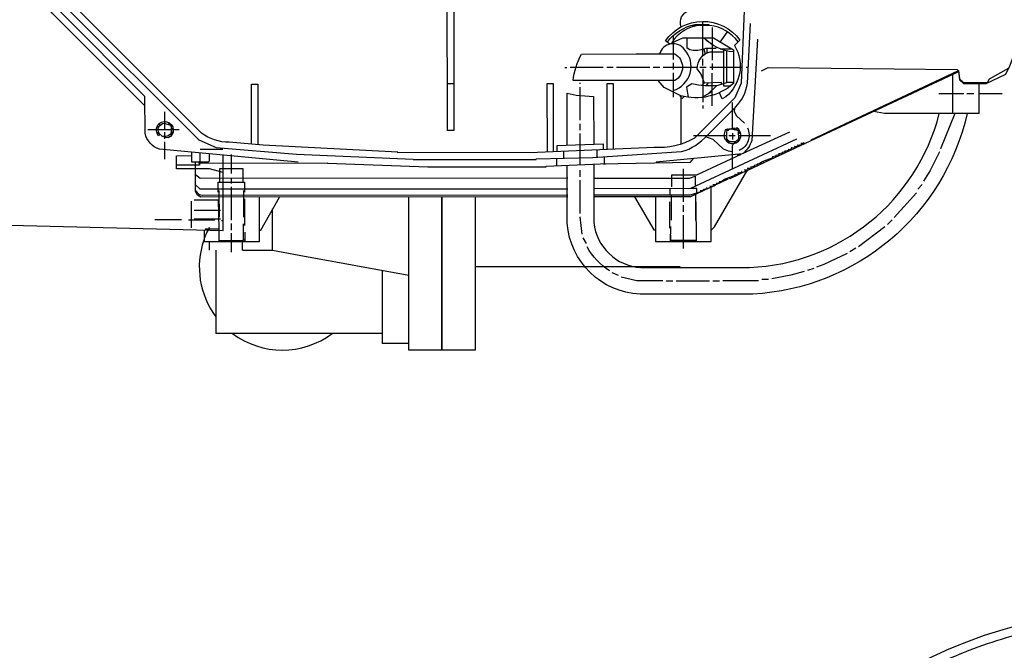
# Model space of a CAD drawing. Units: millimetres. Extents: x 8267 to 12122, y 11855 to 15525.
# Drawn here: x 9027 to 9323, y 12201 to 12390 of the extents above; entities that cross this region are included whole.
import ezdxf

# ---------------------------------------------------------------- set-up
doc = ezdxf.new("R2010")
doc.units = ezdxf.units.MM
doc.layers.add('AM_5', color=3, linetype='Continuous', lineweight=25)
doc.layers.add('anbauteile dünn', color=3, linetype='Continuous', lineweight=25)
doc.styles.get("Standard").update_dxf_attribs({"font": 'ARIAL.TTF'})
doc.dimstyles.new('AM_DIN$0', dxfattribs={"dimtxt": 50, "dimasz": 65, "dimexe": 25, "dimexo": 1, "dimgap": 15, "dimtad": 1, "dimdec": 0, "dimdsep": 46, "dimtxsty": 'STANDARD', "dimcen": 0, "dimclrd": 256, "dimclre": 256, "dimclrt": 2, "dimadec": 0, "dimazin": 2, "dimtp": 0.1, "dimtm": 0.1, "dimtfac": 0.71, "dimtdec": 0, "dimtmove": 0, "dimatfit": 3, "dimfxl": 1, "dimlwd": -1, "dimlwe": -1, "dimarcsym": 0})

# ---------------------------------------------------------------- blocks, each defined once
blk = doc.blocks.new('*D846')
at = {"layer": 'AM_5'}
for p, q in [((9757.2, 13031.04), (8465.52, 13031.04)), ((8490.52, 12966.04), (8490.52, 11921.57)), ((9767.71, 11856.57), (8465.52, 11856.57))]:
    blk.add_line(p, q, dxfattribs=at)
for points in [[(8479.69, 12966.04), (8501.35, 12966.04), (8490.52, 13031.04)], [(8479.69, 11921.57), (8501.35, 11921.57), (8490.52, 11856.57)]]:
    blk.add_solid(points, dxfattribs=at)
at = {"layer": 'DEFPOINTS', "color": 0}
for p in [(9758.2, 13031.04), (8490.52, 11856.57), (9768.71, 11856.57)]:
    blk.add_point(p, dxfattribs=at)
at = {"layer": 'AM_5', "color": 2, "insert": (8449.99, 12493.41), "char_height": 50, "attachment_point": 5, "rotation": 90}
blk.add_mtext('1180', dxfattribs=at)

msp = doc.modelspace()

# ---------------------------------------------------------------- linework, layer by layer
at = {"layer": 'anbauteile dünn'}
for p, q in [((9232.18, 12379.58), (9232.17, 12389.93)), ((9228.3, 12388.53), (9228.3, 12388.53)), ((9229.19, 12388.27), (9229.19, 12388.78)), ((9229.44, 12388.84), (9229.44, 12388.34)), ((9229.74, 12388.46), (9229.59, 12388.9)), ((9229.84, 12388.97), (9229.99, 12388.52)), ((9230.9, 12388.97), (9230.9, 12388.65)), ((9235.03, 12388.09), (9235.03, 12382.88)), ((9237.47, 12383.73), (9239.59, 12386.8)), ((9223.29, 12385.6), (9223.29, 12383.38)), ((9232.48, 12384.97), (9235.39, 12382.69)), ((9222.88, 12383.44), (9222.88, 12383.44)), ((9223.29, 12383.19), (9223.29, 12378.49)), ((9232.52, 12381.54), (9232.18, 12381.54)), ((9233.51, 12380.47), (9233.51, 12381.74)), ((9235.03, 12382.88), (9235.04, 12378.31)), ((9237.45, 12381.67), (9240.88, 12381.68)), ((9239.43, 12371.52), (9239.42, 12381.04)), ((9232.18, 12376.65), (9232.18, 12378.62)), ((9190.72, 12376.11), (9191.29, 12376.11)), ((9192.31, 12376.12), (9202.27, 12376.12)), ((9203.29, 12376.12), (9205.26, 12376.13)), ((9206.27, 12376.13), (9216.31, 12376.13)), ((9217.26, 12376.13), (9219.29, 12376.14)), ((9220.31, 12376.14), (9230.53, 12376.14)), ((9223.29, 12377.47), (9223.29, 12375.5)), ((9231.29, 12376.15), (9233.26, 12376.15)), ((9232.18, 12375.64), (9232.19, 12372.88)), ((9234.28, 12376.15), (9243.94, 12376.16)), ((9235.04, 12377.29), (9235.04, 12375.32)), ((9245.26, 12376.16), (9245.94, 12376.16)), ((9223.29, 12374.49), (9223.3, 12367.12)), ((9232.19, 12372.88), (9232.19, 12365.67)), ((9235.05, 12369.32), (9235.04, 12374.31)), ((9252.35, 12348.32), (9309.2, 12374.81)), ((9307.3, 12373.93), (9307.31, 12362.19)), ((9157.32, 12371.13), (9155.35, 12371.13)), ((9195.29, 12371.16), (9195.29, 12371.48)), ((9195.3, 12360.18), (9195.29, 12370.15)), ((9232.72, 12371.48), (9231.89, 12370.64)), ((9233.86, 12371.41), (9233.08, 12370.53)), ((9233.91, 12368.21), (9236.35, 12370.59)), ((9235.05, 12364.53), (9235.05, 12369.32)), ((9315.31, 12362.18), (9315.31, 12371.26)), ((9225.4, 12367.25), (9225.55, 12367.56)), ((9225.59, 12367.54), (9225.6, 12353.03)), ((9232.01, 12367.09), (9235.05, 12368.88)), ((9234.03, 12368.33), (9234.03, 12368.28)), ((9234.35, 12368.64), (9234.35, 12368.47)), ((9303.18, 12368.2), (9310.74, 12368.21)), ((9311.69, 12368.21), (9313.72, 12368.21)), ((9315.31, 12368.21), (9322.29, 12368.22)), ((9232.19, 12364.65), (9232.19, 12363.76)), ((9241.15, 12363.33), (9241.14, 12365.49)), ((9241.15, 12357.54), (9241.15, 12363.33)), ((9070.34, 12357.61), (9070.33, 12362.75)), ((9308.01, 12362.19), (9303.77, 12351.56)), ((9074.66, 12357.29), (9065.19, 12357.28)), ((9068.5, 12358.18), (9067.92, 12358.17)), ((9068.5, 12358.18), (9068.05, 12358.43)), ((9068.05, 12358.43), (9068.5, 12358.18)), ((9068.88, 12358.68), (9068.57, 12359.09)), ((9068.69, 12358.94), (9068.69, 12358.94)), ((9069.51, 12359.19), (9069.51, 12359.19)), ((9071.61, 12359.51), (9071.42, 12359)), ((9071.42, 12359), (9071.8, 12359.38)), ((9072.24, 12358.5), (9071.92, 12358.5)), ((9072.05, 12358.75), (9072.05, 12358.75)), ((9072.24, 12358.5), (9072.24, 12358.05)), ((9072.24, 12358.5), (9072.37, 12358.5)), ((9072.37, 12358.5), (9072.24, 12358.5)), ((9072.24, 12357.7), (9072.81, 12357.86)), ((9072.37, 12358.56), (9072.56, 12358.56)), ((9195.3, 12357.19), (9195.3, 12359.16)), ((9239.31, 12357.23), (9238.94, 12357.23)), ((9239.31, 12357.17), (9239.94, 12357.23)), ((9239.31, 12357.17), (9239.31, 12357.17)), ((9239.63, 12357.48), (9239.44, 12357.48)), ((9239.96, 12357.29), (9239.63, 12357.29)), ((9239.94, 12357.23), (9239.99, 12357.48)), ((9240.47, 12357.56), (9240.47, 12357.56)), ((9242.4, 12357.49), (9241.4, 12357.48)), ((9241.69, 12357.42), (9241.73, 12357.76)), ((9242.42, 12357.93), (9242.36, 12357.93)), ((9242.48, 12357.74), (9242.4, 12357.49)), ((9242.48, 12357.74), (9242.4, 12357.49)), ((9242.46, 12357.25), (9242.67, 12357.74)), ((9242.48, 12357.93), (9242.48, 12357.74)), ((9243.02, 12357.23), (9242.97, 12357.13)), ((9242.99, 12357.17), (9242.99, 12357.17)), ((9243.25, 12357.23), (9243.02, 12357.23)), ((9068.18, 12356.27), (9067.99, 12356.27)), ((9068.57, 12356.24), (9068.12, 12355.98)), ((9068.18, 12356.33), (9068.31, 12356.33)), ((9068.31, 12356.33), (9068.18, 12356.33)), ((9068.31, 12356.4), (9068.5, 12356.4)), ((9068.69, 12355.76), (9068.69, 12355.76)), ((9070.44, 12354.96), (9069.51, 12355.38)), ((9070.34, 12354.56), (9070.34, 12356.65)), ((9071.16, 12355.45), (9071.16, 12355.45)), ((9071.92, 12355.99), (9072.29, 12355.77)), ((9072.68, 12356.32), (9072.24, 12356.46)), ((9072.26, 12356.08), (9072.37, 12356.08)), ((9072.29, 12355.77), (9072.43, 12355.77)), ((9072.31, 12356.78), (9072.81, 12356.64)), ((9195.31, 12346.8), (9195.31, 12356.18)), ((9229.4, 12355.63), (9230.55, 12355.63)), ((9230.55, 12355.63), (9233.47, 12355.64)), ((9239.2, 12354.01), (9239.57, 12354.37)), ((9239.31, 12356.59), (9239.31, 12356.59)), ((9239.37, 12354.75), (9239.37, 12354.75)), ((9239.44, 12356.85), (9239.56, 12356.85)), ((9239.44, 12356.78), (9239.44, 12356.78)), ((9240.01, 12355.64), (9241.98, 12355.64)), ((9241.15, 12356.34), (9241.15, 12354.37)), ((9242.99, 12354.18), (9242.49, 12354.12)), ((9242.68, 12354.44), (9242.99, 12354.44)), ((9242.89, 12356.51), (9243.56, 12356.6)), ((9242.93, 12355.64), (9252.58, 12355.65)), ((9243.12, 12356.15), (9243.12, 12356.34)), ((9243.12, 12354.95), (9243.12, 12355.14)), ((9070.34, 12348.52), (9070.34, 12353.67)), ((9087.8, 12351.4), (9081.01, 12351.39)), ((9200.33, 12351.24), (9200.33, 12349.09)), ((9239.4, 12353.75), (9239.68, 12354.12)), ((9242.08, 12353.74), (9239.44, 12353.74)), ((9239.63, 12354.05), (9239.63, 12354.05)), ((9239.68, 12354.12), (9239.82, 12354.12)), ((9240, 12353.91), (9239.95, 12353.42)), ((9240.45, 12353.8), (9240.1, 12353.8)), ((9241.41, 12353.1), (9242.49, 12354.12)), ((9242.49, 12354.12), (9242.3, 12353.93)), ((9243.19, 12354.12), (9242.8, 12354.12)), ((9257.98, 12351.4), (9257.86, 12351.4)), ((9258.93, 12351.85), (9258.81, 12351.85)), ((9258.95, 12351.4), (9259, 12351.59)), ((9259.89, 12352.29), (9259.76, 12352.29)), ((9259.9, 12351.84), (9259.95, 12352.04)), ((9260.84, 12352.74), (9260.71, 12352.74)), ((9260.85, 12352.28), (9260.9, 12352.48)), ((9263.04, 12353.18), (9261.66, 12353.18)), ((9261.8, 12352.73), (9261.85, 12352.93)), ((9261.85, 12352.93), (9263.04, 12353.18)), ((9262.43, 12353.5), (9262.55, 12353.5)), ((9090.35, 12344.16), (9090.35, 12349.87)), ((9188.14, 12348.71), (9188.14, 12346.52)), ((9190.36, 12348.77), (9190.36, 12350.8)), ((9202.49, 12349.23), (9202.49, 12347.1)), ((9242.55, 12349.87), (9243.63, 12349.87)), ((9244.97, 12350.52), (9244.97, 12350.82)), ((9245.75, 12345.19), (9252.36, 12348.28)), ((9252.36, 12348.28), (9252.3, 12348.56)), ((9253.09, 12349.18), (9253.22, 12349.18)), ((9253.29, 12348.92), (9253.24, 12348.74)), ((9254.05, 12349.62), (9254.17, 12349.62)), ((9254.24, 12349.37), (9254.19, 12349.18)), ((9255, 12350.07), (9255.13, 12350.07)), ((9255.19, 12349.81), (9255.14, 12349.62)), ((9255.95, 12350.51), (9256.08, 12350.51)), ((9256.14, 12350.26), (9256.09, 12350.07)), ((9256.9, 12350.96), (9257.03, 12350.96)), ((9257.05, 12350.51), (9257.09, 12350.7)), ((9258, 12350.95), (9258.05, 12351.15)), ((9080.82, 12347.64), (9080.63, 12347.64)), ((9202.3, 12347.1), (9202.93, 12347.1)), ((9226.3, 12345.6), (9226.31, 12335.63)), ((9244.97, 12344.79), (9245.8, 12345.42)), ((9246.46, 12345.68), (9245.6, 12345.68)), ((9245.8, 12345.23), (9246.75, 12345.87)), ((9246.68, 12346.12), (9246.56, 12346.12)), ((9246.75, 12345.87), (9246.69, 12345.63)), ((9247.51, 12346.57), (9247.64, 12346.57)), ((9247.7, 12346.31), (9247.64, 12346.08)), ((9248.46, 12347.01), (9248.59, 12347.01)), ((9248.65, 12346.76), (9248.59, 12346.52)), ((9249.41, 12347.46), (9249.79, 12347.46)), ((9249.6, 12347.2), (9249.54, 12346.96)), ((9250.36, 12347.85), (9250.49, 12347.41)), ((9251.34, 12348.21), (9251.44, 12347.85)), ((9090.35, 12341.17), (9090.35, 12342.7)), ((9195.32, 12343.16), (9195.31, 12345.19)), ((9229.92, 12343.42), (9229.92, 12340.28)), ((9239.06, 12342.57), (9239.17, 12342.19)), ((9239.7, 12342.43), (9239.7, 12342.43)), ((9240.07, 12342.5), (9240.07, 12342.5)), ((9241.03, 12343.2), (9241.01, 12343.29)), ((9241.92, 12343.9), (9241.8, 12343.9)), ((9241.92, 12343.37), (9241.99, 12343.64)), ((9242.88, 12344.34), (9242.75, 12344.34)), ((9242.87, 12343.82), (9242.94, 12344.09)), ((9243.83, 12344.79), (9243.7, 12344.79)), ((9243.83, 12344.27), (9243.89, 12344.53)), ((9243.89, 12344.53), (9244.78, 12344.72)), ((9245.55, 12345.23), (9244.65, 12345.23)), ((9245.16, 12344.66), (9245.75, 12345.19)), ((9090.36, 12330.19), (9090.35, 12340.16)), ((9195.32, 12332.18), (9195.32, 12342.15)), ((9222.31, 12339.63), (9222.31, 12337.78)), ((9230.37, 12339.63), (9230.37, 12339.63)), ((9232.4, 12339.51), (9232.53, 12339.51)), ((9233.35, 12339.95), (9233.48, 12339.95)), ((9233.49, 12339.5), (9233.54, 12339.7)), ((9233.54, 12339.7), (9234.23, 12339.85)), ((9234.31, 12340.4), (9235.2, 12340.4)), ((9234.89, 12340.16), (9235.45, 12340.59)), ((9235.26, 12340.84), (9236.12, 12340.84)), ((9235.45, 12340.4), (9236.4, 12341.03)), ((9235.54, 12340.46), (9235.54, 12340.46)), ((9236.21, 12341.29), (9236.34, 12341.29)), ((9236.36, 12340.85), (9236.4, 12341.03)), ((9237.16, 12341.73), (9237.71, 12341.73)), ((9237.31, 12341.3), (9237.35, 12341.48)), ((9238.14, 12342.04), (9238.22, 12341.74)), ((9298.19, 12340.89), (9296.92, 12339.43)), ((9080.07, 12338.25), (9080.07, 12338.25)), ((9086.74, 12331.08), (9086.73, 12339.08)), ((9093.97, 12339.08), (9093.98, 12331.08)), ((9094.36, 12328.54), (9094.36, 12336.54)), ((9143.7, 12291.07), (9143.7, 12337.04)), ((9153.7, 12291.07), (9153.7, 12337.03)), ((9153.7, 12337.03), (9153.7, 12291.07)), ((9163.7, 12337.02), (9163.7, 12291.07)), ((9222.69, 12337.79), (9222.69, 12330.17)), ((9229.99, 12338.27), (9230, 12330.17)), ((9230.31, 12337.99), (9230.31, 12338.37)), ((9230.37, 12338.6), (9230.37, 12338.6)), ((9231.45, 12339.06), (9231.58, 12339.06)), ((9231.59, 12338.59), (9231.64, 12338.81)), ((9232.54, 12339.05), (9232.59, 12339.25)), ((9296.47, 12338.41), (9289.81, 12330.98)), ((9078.36, 12327.83), (9078.36, 12335.83)), ((9079.12, 12336.28), (9086.74, 12336.28)), ((9102.7, 12321.07), (9102.7, 12333.52)), ((9222.31, 12327.69), (9222.31, 12335.69)), ((9226.31, 12334.61), (9226.31, 12332.64)), ((9230.26, 12323.69), (9230.25, 12335.7)), ((9079.12, 12333.1), (9087.12, 12333.11)), ((9079.12, 12330.56), (9087.12, 12330.57)), ((9195.9, 12325.95), (9195.26, 12331.16)), ((9226.31, 12331.63), (9226.32, 12321.6)), ((9067.37, 12330.3), (9075.37, 12330.3)), ((9085.41, 12330.19), (9077.41, 12330.18)), ((9082.49, 12327.52), (9086.55, 12327.52)), ((9087.38, 12330), (9087.88, 12330)), ((9090.36, 12327.14), (9090.36, 12329.17)), ((9222.44, 12323.69), (9222.63, 12328.2)), ((9286.96, 12328.18), (9279.09, 12322.14)), ((9289.18, 12330.28), (9287.78, 12328.82)), ((9090.37, 12320.47), (9090.36, 12326.19)), ((9094.36, 12326.57), (9094.37, 12323.59)), ((9197.17, 12323.1), (9196.22, 12324.87)), ((9222.44, 12325.66), (9222.44, 12324.13)), ((9083.7, 12323.62), (9083.7, 12321.07)), ((9093.7, 12321.07), (9093.7, 12323.62)), ((9094.37, 12324.1), (9094.05, 12324.1)), ((9222.44, 12324.13), (9230.25, 12324.14)), ((9278.2, 12321.7), (9276.42, 12320.62)), ((9085.7, 12321.07), (9085.7, 12296.07)), ((9093.7, 12321.07), (9102.7, 12321.07)), ((9102.7, 12321.07), (9110.8, 12319.6)), ((9110.8, 12319.6), (9143.7, 12313.62)), ((9225.41, 12316.07), (9163.7, 12316.07)), ((9135.7, 12315.08), (9135.7, 12293.07)), ((9206.83, 12313.52), (9204.93, 12314.28)), ((9265.57, 12315.59), (9263.66, 12315.02)), ((9223.22, 12311.81), (9221.18, 12311.81)), ((9234.2, 12311.82), (9224.17, 12311.82)), ((9237.19, 12311.83), (9235.22, 12311.82)), ((9249, 12311.9), (9238.2, 12311.89)), ((9251.98, 12312.28), (9250.01, 12312.28)), ((9110.8, 12296.07), (9085.7, 12296.07)), ((9135.7, 12296.07), (9110.8, 12296.07)), ((9143.7, 12293.07), (9135.7, 12293.07)), ((9163.7, 12291.07), (9143.7, 12291.07))]:
    msp.add_line(p, q, dxfattribs=at)
for points in [[(9087.76, 12492.45), (9087.74, 12515.1), (9013.51, 12513.13, 0.378887), (8987.75, 12487.08), (8987.85, 12355.13, 0.362988), (9011.69, 12328.98), (9087.89, 12327.07), (9087.87, 12349.71)], [(9110.41, 12347.6), (9068.69, 12351.51, -0.269946), (9064.37, 12356.27), (9064.36, 12367.32), (9039.04, 12392.66, -0.198904), (9033.28, 12406.6), (9033.26, 12436.38, -0.173015), (9038.7, 12449.08), (9064.4, 12474.82), (9064.4, 12486.19, -0.303175), (9069.6, 12490.76), (9109.47, 12494.48)], [(9064.36, 12364.52), (9037.22, 12391.62, -0.177361), (9031.31, 12405.64), (9031.29, 12436.7, -0.182199), (9037.67, 12450.85), (9064.4, 12477.68)], [(9244.69, 12393.17), (9243.73, 12371.34), (9241.87, 12366.98), (9229.71, 12354.79, -0.145282), (9217.53, 12352), (9182.48, 12350.45), (9140.45, 12350.42), (9140.45, 12350.61), (9099.93, 12352.74), (9089.71, 12353.56, -0.162329), (9081.34, 12356.33), (9041.8, 12395.81, -0.191907)], [(9040.39, 12394.42), (9080.6, 12354.27), (9085.81, 12351.98), (9109.9, 12350.02), (9145.02, 12348.51), (9145.02, 12348.39), (9182.1, 12348.42), (9182.1, 12348.55), (9199.12, 12349.01), (9225.79, 12350.75, 0.146747), (9233.47, 12355.64), (9239.44, 12355.64)], [(9225.71, 12388.29, -0.450959), (9228.17, 12393.16)], [(9222.28, 12383.1), (9220.96, 12384.09, -0.513824), (9243.35, 12384.28), (9241.73, 12382.66, -0.374636), (9239.09, 12367.23), (9238.04, 12366.62), (9237.18, 12368.49)], [(9242.81, 12383.74, 0.211431), (9234.33, 12388.72), (9231.6, 12388.72, 0.252121), (9222.88, 12383.44), (9226.22, 12384.97), (9235.39, 12384.98), (9241.39, 12381.37), (9241.39, 12371.2, -0.250652), (9225.59, 12367.54), (9220.59, 12370.09), (9218.82, 12372.14)], [(9221.54, 12383.65, -0.191375), (9229.84, 12388.97), (9234.14, 12388.97)], [(9233.47, 12355.64), (9242, 12364.18, 0.154824), (9245.7, 12371.33), (9246.59, 12389.3)], [(9232.18, 12381.54, -0.141849), (9228.32, 12381.33), (9227.54, 12381.92), (9227.54, 12384.97)], [(9241.39, 12380.73, -0.174494), (9232.48, 12384.97)], [(9248.62, 12384.54), (9246.92, 12354.12, -0.146338), (9244.35, 12350.24)], [(9223.3, 12369.15, 0.55002), (9226.72, 12381.48, 0.614114), (9219.16, 12380.14)], [(9212.18, 12380.13), (9223.8, 12380.14, -0.573477), (9223.8, 12372.14), (9193.2, 12372.12, -0.093327), (9195.67, 12380.12), (9212.18, 12380.13)], [(9237.84, 12370.95), (9237.84, 12371.52), (9232.76, 12371.38), (9231.74, 12374.05), (9230.52, 12375.68, -0.350414), (9234.4, 12380.78), (9238.4, 12380.79)], [(9241.39, 12371.52), (9239.64, 12371.52), (9236.76, 12370.61, -0.07719), (9228.95, 12371.13), (9227.33, 12370.14), (9227.82, 12367.13)], [(9311.74, 12362.18, -0.334632), (9247.22, 12307.9), (9213.31, 12307.87, -0.377363), (9191.39, 12329.19), (9191.38, 12346.64)], [(9199.38, 12346.96), (9199.39, 12329.39, 0.361831), (9213.56, 12315.87), (9246.26, 12315.9, 0.331092), (9303.35, 12362.2)], [(9068.89, 12355.96), (9068.45, 12355.53, -3.19425), (9071.29, 12354.88), (9070.44, 12354.96)], [(9069.51, 12355.38), (9068.64, 12356.19, -0.563559), (9070.15, 12359.32), (9072.05, 12358.75)], [(9072.24, 12358.24), (9072.24, 12356.53, -0.443161), (9069.37, 12355.51)], [(9238.93, 12354.5, 1.312115), (9242.48, 12357.87)], [(9245.66, 12357.87, -0.422419), (9243.19, 12351.14)], [(9204.16, 12314.91, -0.119214), (9197.36, 12322.08)]]:
    msp.add_lwpolyline(points, format="xyb", dxfattribs=at)
for points in [[(9155.33, 12401.23), (9155.33, 12405.11), (9157.29, 12405.11), (9157.33, 12357.1), (9155.36, 12357.1), (9155.33, 12401.23)], [(9264.84, 12354.29), (9309.18, 12375.21), (9309.47, 12372.64), (9310.61, 12371.51), (9317.85, 12371.51), (9318.45, 12372.66), (9324.42, 12375.96), (9328.31, 12386.45), (9328.31, 12390.25), (9332.82, 12390.26)], [(9236.39, 12382.14), (9235.99, 12381.74), (9232.98, 12381.73), (9232.52, 12381.54), (9232.96, 12380.2)], [(9238.4, 12381.36), (9238.41, 12370.56), (9240.63, 12370.56)], [(9249.84, 12375.02), (9251.85, 12376.1), (9308.71, 12375.44), (9309.16, 12375.08), (9309.48, 12372.38), (9310.61, 12371.25), (9317.49, 12371.26), (9323.43, 12374.06), (9324.45, 12376.35)], [(9096.38, 12353.02), (9096.36, 12371.09), (9098.33, 12371.09), (9098.34, 12352.87)], [(9187.31, 12350.67), (9187.29, 12371.16), (9185.32, 12371.16), (9185.34, 12350.58)], [(9205.34, 12351.46), (9205.33, 12371.17), (9203.29, 12371.17), (9203.31, 12351.37)], [(9191.37, 12352.65), (9191.36, 12368.32), (9194.08, 12367.76), (9199.36, 12367.34), (9199.37, 12352.91)], [(9226.6, 12367.32), (9225.97, 12366.74), (9225.59, 12366.84)], [(9241.76, 12363.94), (9241.67, 12362.79), (9242.36, 12361.54), (9244.71, 12359.27)], [(9315.31, 12362.18), (9286.87, 12362.22), (9283.55, 12362.86)], [(9072.05, 12358.75), (9072.18, 12358.75), (9072.27, 12358.89)], [(9241.98, 12357.8), (9238.96, 12357.31), (9238.51, 12355.61), (9238.88, 12354.47)], [(9240.12, 12357.5), (9240.01, 12357.61), (9239.95, 12357.29)], [(9240.26, 12357.55), (9240.83, 12357.61), (9243.37, 12357.04)], [(9242.85, 12357.16), (9242.99, 12354.44), (9243.3, 12354.21)], [(9071.55, 12355.45), (9071.61, 12355.32), (9071.55, 12355.45)], [(9072.18, 12355.83), (9071.99, 12355.77), (9072.18, 12355.83)], [(9072.56, 12355.96), (9072.48, 12355.96), (9072.05, 12356.21), (9072.05, 12356.15)], [(9260.39, 12354.51), (9228.55, 12339.63), (9199.38, 12339.61)], [(9218.17, 12347.69), (9244.15, 12350.15), (9258.42, 12356.74)], [(9241.16, 12350.7), (9239.9, 12350.89), (9238.42, 12351.51), (9235.29, 12354.41), (9233.15, 12355.24)], [(9239.57, 12354.37), (9239.25, 12354.37), (9239, 12354.21)], [(9239.95, 12353.42), (9240.26, 12353.61), (9239.44, 12354.56), (9239.44, 12356.85)], [(9242.99, 12354.18), (9242.8, 12354.12), (9242.99, 12354.18)], [(9202.36, 12351.33), (9202.36, 12353.01), (9188.32, 12352.55), (9188.32, 12350.71)], [(9241.16, 12345.53), (9241.15, 12352.47), (9241.41, 12353.1)], [(9258.05, 12351.15), (9257.98, 12351.4), (9259, 12351.59)], [(9259, 12351.59), (9258.93, 12351.85), (9259.95, 12352.04)], [(9259.95, 12352.04), (9259.89, 12352.29), (9260.9, 12352.48)], [(9260.9, 12352.48), (9260.84, 12352.74), (9261.85, 12352.93)], [(9078.34, 12350.6), (9078.35, 12347.71), (9080.76, 12347.71), (9080.76, 12346.69), (9073.84, 12346.69)], [(9087.87, 12344.45), (9083.73, 12345.55), (9073.84, 12345.54), (9073.84, 12349.54), (9078.34, 12349.55)], [(9080.44, 12347.33), (9119.3, 12347.36), (9119.3, 12347.29), (9149.5, 12346.17), (9185.03, 12346.2), (9185.03, 12346.39), (9201.28, 12347.04), (9228.5, 12347.63), (9229.54, 12348.76)], [(9080.82, 12350.37), (9080.82, 12347.71), (9083.49, 12347.71), (9083.81, 12348.03), (9083.8, 12350.09)], [(9243.63, 12349.87), (9230.29, 12343.63), (9222.75, 12343.63), (9222.75, 12340.2)], [(9253.29, 12348.92), (9249.98, 12347.71), (9249.6, 12347.2)], [(9254.24, 12349.37), (9253.22, 12349.18), (9253.29, 12348.92)], [(9255.19, 12349.81), (9254.17, 12349.62), (9254.24, 12349.37)], [(9256.14, 12350.26), (9255.13, 12350.07), (9255.19, 12349.81)], [(9257.09, 12350.7), (9256.08, 12350.51), (9256.14, 12350.26)], [(9257.09, 12350.7), (9257.03, 12350.96), (9258.05, 12351.15)], [(9303.39, 12350.67), (9300.6, 12345.08), (9298.63, 12341.84)], [(9191.57, 12337.13), (9081.21, 12337.04), (9080.17, 12337.68), (9079.56, 12338.77), (9079.55, 12347.71)], [(9093.91, 12341.56), (9093.9, 12345.56), (9086.79, 12345.55), (9086.8, 12341.55)], [(9247.7, 12346.31), (9246.68, 12346.12), (9246.75, 12345.87)], [(9248.65, 12346.76), (9247.64, 12346.57), (9247.7, 12346.31)], [(9249.6, 12347.2), (9248.59, 12347.01), (9248.65, 12346.76)], [(9191.57, 12342.78), (9080.95, 12342.69), (9079.56, 12343.75)], [(9199.38, 12342.78), (9228.25, 12342.81), (9229.92, 12343.42)], [(9239.7, 12342.43), (9228.54, 12337.15), (9199.38, 12337.13)], [(9234.76, 12327.13), (9235.73, 12328.1), (9245.41, 12344.85)], [(9237.35, 12341.48), (9238.69, 12342.43), (9241.99, 12343.64)], [(9245.73, 12345.17), (9240.31, 12342.61), (9240.07, 12342.94)], [(9241.99, 12343.64), (9241.92, 12343.9), (9242.94, 12344.09)], [(9242.94, 12344.09), (9242.88, 12344.34), (9243.89, 12344.53)], [(9079.56, 12340.79), (9080.89, 12339.52), (9191.57, 12339.6)], [(9086.35, 12338.57), (9086.35, 12341.55), (9094.35, 12341.56), (9094.35, 12338.57)], [(9217.99, 12337.15), (9218, 12323.68), (9234.76, 12323.7), (9234.75, 12340.09)], [(9230.37, 12338.6), (9230.37, 12339.7), (9228.68, 12339.69)], [(9232.59, 12339.25), (9232.53, 12339.51), (9233.54, 12339.7)], [(9236.4, 12341.03), (9236.34, 12341.29), (9237.35, 12341.48)], [(9079.56, 12339.07), (9080.63, 12337.88), (9081.7, 12337.68), (9191.57, 12337.76)], [(9098.67, 12337.05), (9098.68, 12323.59), (9082.24, 12323.58), (9082.24, 12327.21)], [(9098.68, 12327.15), (9099.17, 12327.15), (9104.85, 12337.06)], [(9199.38, 12337.77), (9228.53, 12337.79), (9231.64, 12338.81)], [(9211.69, 12337.14), (9217.48, 12327.24), (9218, 12327.24)], [(9231.64, 12338.81), (9231.58, 12339.06), (9232.59, 12339.25)], [(9086.35, 12336.28), (9086.55, 12327.52), (9086.56, 12323.58)], [(9086.56, 12324.03), (9094.05, 12324.03), (9094.04, 12329.05)], [(9275.6, 12320.11), (9268.65, 12316.79), (9266.46, 12316.04)], [(9220.17, 12311.88), (9212.37, 12311.87), (9207.66, 12313.01)], [(9262.71, 12314.7), (9258.67, 12313.64), (9253, 12312.54)]]:
    msp.add_lwpolyline(points, dxfattribs=at)
for start, end in [(151.6424, 161.185), (161.2793, 216.8699), (233.1301, 306.8699)]:
    msp.add_arc((9105.7, 12316.07), 25, start, end, dxfattribs=at)
msp.add_ellipse((9371.2, 12125.75), major_axis=(125.02, 0), ratio=0.705864, dxfattribs=at)
msp.add_open_spline([(9493.56, 12125.75), (9493.56, 12129.53), (9493.2, 12133.32), (9491.4, 12142.72), (9489.5, 12148.31), (9484.13, 12159.14), (9480.66, 12164.38), (9472.26, 12174.29), (9467.33, 12178.96), (9456.22, 12187.53), (9450.03, 12191.43), (9436.64, 12198.27), (9429.44, 12201.22), (9414.33, 12206.04), (9406.42, 12207.91), (9390.23, 12210.5), (9381.94, 12211.21), (9365.32, 12211.44), (9357, 12210.96), (9340.67, 12208.83), (9332.66, 12207.18), (9317.29, 12202.78), (9309.93, 12200.03), (9296.16, 12193.56), (9289.75, 12189.84), (9278.15, 12181.58), (9272.96, 12177.04), (9264, 12167.36), (9260.23, 12162.21), (9254.25, 12151.53), (9252.04, 12145.99), (9249.24, 12134.74), (9248.66, 12129.03), (9249.12, 12117.64), (9250.17, 12111.95), (9253.88, 12100.82), (9256.54, 12095.37), (9263.38, 12084.93), (9267.57, 12079.93), (9277.32, 12070.61), (9282.87, 12066.28), (9295.14, 12058.5), (9301.85, 12055.03), (9316.13, 12049.12), (9323.71, 12046.67), (9339.42, 12042.9), (9347.55, 12041.58), (9364.03, 12040.11), (9372.38, 12039.97), (9388.94, 12040.87), (9397.16, 12041.91), (9413.12, 12045.14), (9420.86, 12047.33), (9435.54, 12052.75), (9442.48, 12055.98), (9455.28, 12063.34), (9461.14, 12067.48), (9471.53, 12076.47), (9476.06, 12081.32), (9483.63, 12091.54), (9486.67, 12096.9), (9491.14, 12107.9), (9492.58, 12113.55), (9493.44, 12121.4), (9493.56, 12123.58), (9493.56, 12125.75)], degree=3, knots=[0, 0, 0, 0, 0.134333, 0.134333, 0.336723, 0.336723, 0.539112, 0.539112, 0.741502, 0.741502, 0.943891, 0.943891, 1.146281, 1.146281, 1.34867, 1.34867, 1.55106, 1.55106, 1.753449, 1.753449, 1.955839, 1.955839, 2.158228, 2.158228, 2.360618, 2.360618, 2.563007, 2.563007, 2.765397, 2.765397, 2.967786, 2.967786, 3.170176, 3.170176, 3.372566, 3.372566, 3.574955, 3.574955, 3.777345, 3.777345, 3.979734, 3.979734, 4.182124, 4.182124, 4.384513, 4.384513, 4.586903, 4.586903, 4.789292, 4.789292, 4.991682, 4.991682, 5.194071, 5.194071, 5.396461, 5.396461, 5.59885, 5.59885, 5.80124, 5.80124, 6.003629, 6.003629, 6.206019, 6.206019, 6.283185, 6.283185, 6.283185, 6.283185], dxfattribs=at)

# ---------------------------------------------------------------- dimensions: what is measured, and where the dimension line sits
at = {"layer": 'AM_5'}
dim = msp.add_linear_dim(base=(8490.52, 11856.57), p1=(9758.2, 13031.04), p2=(9768.71, 11856.57), angle=90, text='1180', dimstyle='AM_DIN$0', dxfattribs=at)
dim.commit()
dim.dimension.update_dxf_attribs({"geometry": '*D846', "text_midpoint": (8490.52, 12493.41), "dimtype": 160})

doc.saveas('drawing.dxf')
